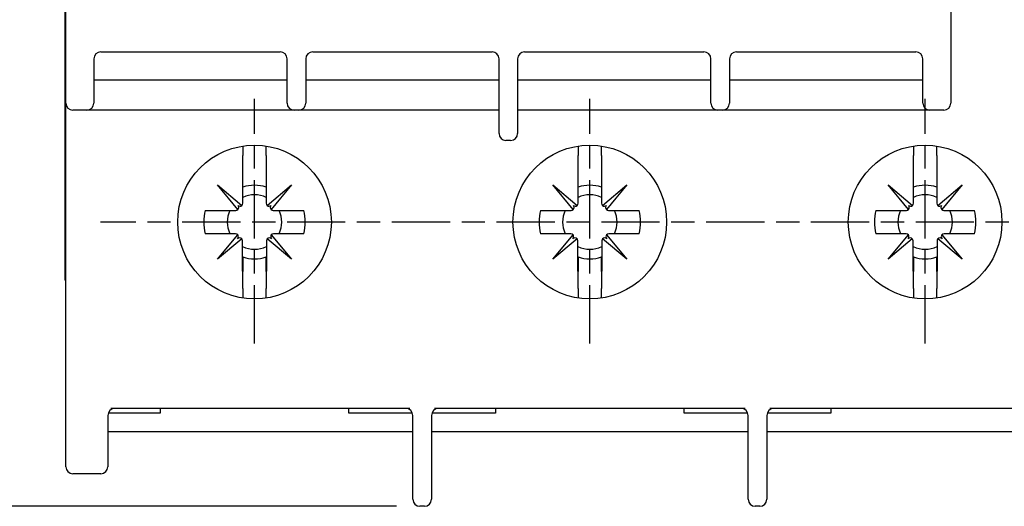
# Model space of a CAD drawing. Extents: x 85 to 719, y 456 to 739.
# Drawn here: x 416 to 458, y 484 to 504 of the extents above; entities that cross this region are included whole.
import ezdxf

# ---------------------------------------------------------------- set-up
doc = ezdxf.new("R2010")
doc.units = 0
doc.header["$MEASUREMENT"] = 0
doc.header["$PDMODE"] = 2
doc.header["$PDSIZE"] = -0.01
doc.linetypes.add('MITTE', pattern=[4.5, 2.5, -0.5, 1, -0.5])
doc.layers.add('1', color=7, linetype='Continuous')
doc.layers.add('204', color=7, linetype='Continuous')
doc.styles.get("Standard").update_dxf_attribs({"font": 'monotxt.shx'})
doc.dimstyles.new('DSTYLE2', dxfattribs={"dimtxt": 2.5, "dimasz": 3, "dimexe": 1, "dimexo": 1, "dimgap": 1, "dimtad": 1, "dimtih": 1, "dimtoh": 1, "dimdec": 3, "dimrnd": 0.01, "dimzin": 11, "dimdsep": 46, "dimtxsty": 'Standard', "dimcen": 0.09, "dimadec": 0, "dimazin": 0, "dimtp": 0.05, "dimtm": 1, "dimtfac": 1, "dimtdec": 3, "dimtmove": 2, "dimatfit": 3, "dimfxl": 0, "dimtolj": 1, "dimtzin": 0, "dimarcsym": 0})

# ---------------------------------------------------------------- blocks, each defined once
blk = doc.blocks.new('*D60')
at = {"layer": '1', "color": 0, "linetype": 'Continuous', "lineweight": -2}
for p, q in [((420.961, 639.575), (393.824, 639.575)), ((394.824, 636.575), (394.824, 563.8)), ((394.824, 486.525), (394.824, 559.3)), ((432.161, 483.525), (393.824, 483.525))]:
    blk.add_line(p, q, dxfattribs=at)
at = {"layer": '1', "color": 0, "linetype": 'Continuous'}
for points in [[(394.324, 636.575), (395.324, 636.575), (394.824, 639.575)], [(394.324, 486.525), (395.324, 486.525), (394.824, 483.525)]]:
    blk.add_solid(points, dxfattribs=at)
at = {"layer": 'Defpoints', "color": 0, "linetype": 'Continuous'}
for p in [(394.824, 639.575), (421.961, 639.575), (433.161, 483.525)]:
    blk.add_point(p, dxfattribs=at)
at = {"layer": '1', "color": 0, "linetype": 'Continuous', "insert": (394.824, 561.55), "char_height": 2.5, "attachment_point": 5}
blk.add_mtext('\\A1;156.1', dxfattribs=at)

msp = doc.modelspace()

# ---------------------------------------------------------------- linework, layer by layer
at = {"layer": '1', "color": 1, "linetype": 'MITTE'}
for p, q in [((426.06057, 490.51714), (426.06057, 501.01242)), ((440.46057, 490.51714), (440.46057, 501.01242)), ((454.86057, 490.51714), (454.86057, 501.01242)), ((461.4588, 495.72473), (419.44715, 495.72473))]:
    msp.add_line(p, q, dxfattribs=at)
at = {"layer": '204', "color": 3, "linetype": 'Continuous'}
for p, q in [((417.91057, 534.62473), (417.91057, 504.12473)), ((417.96057, 502.02473), (417.96057, 513.82473)), ((455.96057, 513.82473), (455.96057, 502.02473)), ((417.91057, 504.12473), (417.91057, 502.52473)), ((419.46057, 503.02473), (427.16057, 503.02473)), ((428.56057, 503.02473), (436.26057, 503.02473)), ((437.66057, 503.02473), (445.36057, 503.02473)), ((446.76057, 503.02473), (454.46057, 503.02473)), ((417.91057, 502.52473), (417.91057, 500.92473)), ((417.96057, 502.52473), (417.91057, 502.52473)), ((419.16057, 502.72473), (419.16057, 502.02473)), ((427.46057, 502.02473), (427.46057, 502.72473)), ((428.26057, 502.72473), (428.26057, 502.02473)), ((436.56057, 500.72473), (436.56057, 502.72473)), ((437.36057, 502.72473), (437.36057, 500.72473)), ((445.66057, 502.02473), (445.66057, 502.72473)), ((446.46057, 502.72473), (446.46057, 502.02473)), ((454.76057, 502.02473), (454.76057, 502.72473)), ((417.96057, 500.82473), (417.96057, 502.02473)), ((419.16057, 502.02473), (419.16057, 500.82473)), ((427.46057, 500.82473), (427.46057, 502.02473)), ((428.26057, 502.02473), (428.26057, 500.82473)), ((445.66057, 500.82473), (445.66057, 502.02473)), ((446.46057, 502.02473), (446.46057, 500.82473)), ((454.76057, 500.82473), (454.76057, 502.02473)), ((455.96057, 502.02473), (455.96057, 500.82473)), ((419.16057, 501.82473), (427.46057, 501.82473)), ((428.26057, 501.82473), (436.56057, 501.82473)), ((437.36057, 501.82473), (445.66057, 501.82473)), ((446.46057, 501.82473), (454.76057, 501.82473)), ((417.91057, 500.92473), (417.91057, 494.82473)), ((417.96057, 488.50736), (417.96057, 500.82473)), ((436.56057, 499.52473), (436.56057, 500.72473)), ((437.36057, 500.72473), (437.36057, 499.52473)), ((418.86057, 500.52473), (418.26057, 500.52473)), ((427.76057, 500.52473), (418.86057, 500.52473)), ((427.96057, 500.52473), (427.76057, 500.52473)), ((427.76057, 500.52473), (427.76057, 500.52473)), ((436.56057, 500.52473), (427.96057, 500.52473)), ((445.96057, 500.52473), (437.36057, 500.52473)), ((446.16057, 500.52473), (445.96057, 500.52473)), ((455.06057, 500.52473), (446.16057, 500.52473)), ((455.66057, 500.52473), (455.06057, 500.52473)), ((425.56057, 498.98663), (425.56057, 498.57572)), ((426.56057, 498.98663), (426.56057, 498.98663)), ((426.56057, 498.57572), (426.56057, 498.98663)), ((437.06057, 499.22473), (436.86057, 499.22473)), ((439.96057, 498.98663), (439.96057, 498.57572)), ((440.96057, 498.98663), (440.96057, 498.98663)), ((440.96057, 498.57572), (440.96057, 498.98663)), ((454.36057, 498.98663), (454.36057, 498.57572)), ((455.36057, 498.98663), (455.36057, 498.98663)), ((455.36057, 498.57572), (455.36057, 498.98663)), ((425.56057, 496.53024), (425.56057, 498.57572)), ((426.56057, 498.57572), (426.56057, 496.53024)), ((439.96057, 496.53024), (439.96057, 498.57572)), ((440.96057, 498.57572), (440.96057, 496.53024)), ((454.36057, 496.53024), (454.36057, 498.57572)), ((455.36057, 498.57572), (455.36057, 496.53024)), ((424.46958, 497.31572), (425.51824, 496.43579)), ((425.34951, 496.26706), (424.46958, 497.31572)), ((426.60289, 496.43579), (427.65156, 497.31572)), ((427.65156, 497.31572), (426.77162, 496.26706)), ((438.86958, 497.31572), (439.91824, 496.43579)), ((439.74951, 496.26706), (438.86958, 497.31572)), ((441.00289, 496.43579), (442.05156, 497.31572)), ((442.05156, 497.31572), (441.17162, 496.26706)), ((453.26958, 497.31572), (454.31824, 496.43579)), ((454.14951, 496.26706), (453.26958, 497.31572)), ((455.40289, 496.43579), (456.45156, 497.31572)), ((456.45156, 497.31572), (455.57162, 496.26706)), ((423.94156, 496.22473), (425.25506, 496.22473)), ((426.86608, 496.22473), (428.17957, 496.22473)), ((438.34156, 496.22473), (439.65506, 496.22473)), ((441.26608, 496.22473), (442.57957, 496.22473)), ((452.74156, 496.22473), (454.05506, 496.22473)), ((455.66608, 496.22473), (456.97957, 496.22473)), ((425.24006, 495.22473), (423.94156, 495.22473)), ((424.46958, 494.13374), (425.34188, 495.17332)), ((426.77925, 495.17332), (427.65156, 494.13374)), ((428.17957, 495.22473), (426.88108, 495.22473)), ((439.64006, 495.22473), (438.34156, 495.22473)), ((438.86958, 494.13374), (439.74188, 495.17332)), ((441.17925, 495.17332), (442.05156, 494.13374)), ((442.57957, 495.22473), (441.28108, 495.22473)), ((454.04006, 495.22473), (452.74156, 495.22473)), ((453.26958, 494.13374), (454.14188, 495.17332)), ((455.57925, 495.17332), (456.45156, 494.13374)), ((456.97957, 495.22473), (455.68108, 495.22473)), ((417.91057, 494.82473), (417.91057, 493.22473)), ((425.51022, 495.00695), (424.46958, 494.13374)), ((425.54557, 493.60933), (425.54557, 494.91922)), ((426.57557, 494.91922), (426.57557, 493.60933)), ((427.65156, 494.13374), (426.61091, 495.00695)), ((439.91022, 495.00695), (438.86958, 494.13374)), ((439.94557, 493.60933), (439.94557, 494.91922)), ((440.97557, 494.91922), (440.97557, 493.60933)), ((442.05156, 494.13374), (441.01091, 495.00695)), ((454.31022, 495.00695), (453.26958, 494.13374)), ((454.34557, 493.60933), (454.34557, 494.91922)), ((455.37557, 494.91922), (455.37557, 493.60933)), ((456.45156, 494.13374), (455.41091, 495.00695)), ((426.56057, 494.2271), (426.56057, 493.91449)), ((439.96057, 493.91449), (439.96057, 494.2271)), ((440.96057, 494.2271), (440.96057, 493.91449)), ((454.36057, 493.91449), (454.36057, 494.2271)), ((455.36057, 494.2271), (455.36057, 493.91449)), ((425.56057, 492.87375), (425.56057, 493.60573)), ((426.56057, 493.60573), (426.56057, 492.87375)), ((439.96057, 492.87375), (439.96057, 493.60573)), ((440.96057, 493.60573), (440.96057, 492.87375)), ((454.36057, 492.87375), (454.36057, 493.60573)), ((455.36057, 493.60573), (455.36057, 492.87375)), ((417.91057, 493.22473), (417.91057, 493.22473)), ((417.96057, 493.22473), (417.91057, 493.22473)), ((425.56057, 492.87375), (425.56057, 492.46283)), ((426.56057, 492.46283), (426.56057, 492.87375)), ((439.96057, 492.87375), (439.96057, 492.46283)), ((440.96057, 492.46283), (440.96057, 492.87375)), ((454.36057, 492.87375), (454.36057, 492.46283)), ((455.36057, 492.46283), (455.36057, 492.87375)), ((426.56057, 492.46283), (426.56057, 492.46283)), ((440.96057, 492.46283), (440.96057, 492.46283)), ((455.36057, 492.46283), (455.36057, 492.46283)), ((417.96057, 488.35415), (417.96057, 488.50736)), ((417.96057, 485.22473), (417.96057, 488.35415)), ((432.72517, 487.72473), (419.89596, 487.72473)), ((422.01057, 487.72473), (422.01057, 487.52473)), ((430.11057, 487.52473), (430.11057, 487.72473)), ((447.12517, 487.72473), (433.79596, 487.72473)), ((436.41057, 487.72473), (436.41057, 487.52473)), ((444.51057, 487.52473), (444.51057, 487.72473)), ((461.02517, 487.72473), (448.19596, 487.72473)), ((450.81057, 487.72473), (450.81057, 487.52473)), ((419.76057, 487.42473), (419.76057, 485.22473)), ((422.01057, 487.52473), (419.77772, 487.52473)), ((432.84341, 487.52473), (430.11057, 487.52473)), ((432.86057, 483.82473), (432.86057, 487.42473)), ((433.66057, 487.42473), (433.66057, 483.82473)), ((436.41057, 487.52473), (433.67772, 487.52473)), ((447.24341, 487.52473), (444.51057, 487.52473)), ((447.26057, 483.82473), (447.26057, 487.42473)), ((448.06057, 487.42473), (448.06057, 483.82473)), ((450.81057, 487.52473), (448.07772, 487.52473)), ((432.86057, 486.72473), (419.76057, 486.72473)), ((447.26057, 486.72473), (433.66057, 486.72473)), ((461.16057, 486.72473), (448.06057, 486.72473)), ((419.76057, 485.22473), (419.76057, 485.22473)), ((419.46057, 484.92473), (418.26057, 484.92473)), ((433.66057, 483.82473), (433.66057, 483.82473)), ((448.06057, 483.82473), (448.06057, 483.82473)), ((433.36057, 483.52473), (433.16057, 483.52473)), ((447.76057, 483.52473), (447.56057, 483.52473))]:
    msp.add_line(p, q, dxfattribs=at)
for points in [[(425.56055, 494.22709), (425.56055, 494.20956, -0.00000123), (425.56055, 494.19185, -0.00000121), (425.56055, 494.17395, -0.00000118), (425.56055, 494.15586, -0.00000116), (425.56055, 494.13758, -0.00000113), (425.56055, 494.11909, -0.00000111), (425.56055, 494.10041, -0.00000109), (425.56056, 494.08152, -0.00000106), (425.56056, 494.06242, -0.00000104), (425.56056, 494.04311, -0.00000102), (425.56056, 494.02358, -0.000001), (425.56056, 494.00383, -0.00000098), (425.56056, 493.98386, -0.00000096), (425.56056, 493.96366, -0.00000094), (425.56056, 493.94322, -0.00000092), (425.56056, 493.92256, -0.0000009), (425.56056, 493.90166, -0.00000089), (425.56056, 493.88049, -0.00000089), (425.56056, 493.85903, -0.00000084), (425.56056, 493.83743, -0.00000077), (425.56056, 493.8157, -0.00000084), (425.56056, 493.79332, -0.00000098), (425.56055, 493.7701, -0.00000072), (425.56055, 493.74814, -0.00000024), (425.56055, 493.72816, -0.000001), (425.56055, 493.70185, -0.00000165), (425.56055, 493.66045, -0.00000077), (425.56055, 493.60572, -0.0000004)], [(426.56058, 493.60572), (426.56058, 493.6302, -0.00000057), (426.56058, 493.65439, -0.00000058), (426.56058, 493.67826, -0.0000006), (426.56058, 493.70185, -0.00000061), (426.56058, 493.72513, -0.00000062), (426.56058, 493.74814, -0.00000063), (426.56057, 493.77087, -0.00000065), (426.56057, 493.79332, -0.00000066), (426.56057, 493.8155, -0.00000067), (426.56057, 493.83743, -0.00000069), (426.56057, 493.85908, -0.0000007), (426.56057, 493.88049, -0.00000071), (426.56057, 493.90164, -0.00000073), (426.56057, 493.92256, -0.00000074), (426.56057, 493.94323, -0.00000076), (426.56057, 493.96366, -0.00000077), (426.56057, 493.98385, -0.00000079), (426.56057, 494.00383, -0.00000082), (426.56057, 494.02361, -0.00000082), (426.56057, 494.04311, -0.00000078), (426.56057, 494.06228, -0.00000088), (426.56057, 494.08152, -0.00000107), (426.56057, 494.10096, -0.00000083), (426.56058, 494.11909, -0.00000029), (426.56058, 494.13538, -0.0000012), (426.56058, 494.15586, -0.00000215), (426.56058, 494.18685, -0.00000109), (426.56058, 494.22709, -0.00000059)], [(439.96058, 494.22709), (439.96058, 494.20956, 0.00000125), (439.96058, 494.19185, 0.00000122), (439.96058, 494.17395, 0.00000119), (439.96058, 494.15586, 0.00000117), (439.96058, 494.13758, 0.00000115), (439.96058, 494.11909, 0.00000112), (439.96058, 494.10041, 0.0000011), (439.96058, 494.08152, 0.00000108), (439.96058, 494.06242, 0.00000105), (439.96057, 494.04311, 0.00000103), (439.96057, 494.02358, 0.00000101), (439.96057, 494.00383, 0.00000099), (439.96057, 493.98386, 0.00000097), (439.96057, 493.96366, 0.00000095), (439.96057, 493.94322, 0.00000093), (439.96057, 493.92256, 0.00000091), (439.96057, 493.90166, 0.0000009), (439.96057, 493.88049, 0.0000009), (439.96057, 493.85903, 0.00000085), (439.96057, 493.83743, 0.00000078), (439.96058, 493.8157, 0.00000085), (439.96058, 493.79332, 0.00000099), (439.96058, 493.7701, 0.00000073), (439.96058, 493.74814, 0.00000024), (439.96058, 493.72816, 0.00000101), (439.96058, 493.70185, 0.00000167), (439.96058, 493.66045, 0.00000078), (439.96058, 493.60572, 0.00000041)], [(440.96057, 493.60572), (440.96057, 493.6302, -0.00000037), (440.96057, 493.65439, -0.00000038), (440.96057, 493.67826, -0.00000039), (440.96057, 493.70185, -0.00000039), (440.96057, 493.72513, -0.0000004), (440.96057, 493.74814, -0.00000041), (440.96057, 493.77087, -0.00000042), (440.96057, 493.79332, -0.00000042), (440.96057, 493.8155, -0.00000043), (440.96057, 493.83743, -0.00000044), (440.96057, 493.85908, -0.00000045), (440.96057, 493.88049, -0.00000046), (440.96057, 493.90164, -0.00000047), (440.96057, 493.92256, -0.00000048), (440.96057, 493.94323, -0.00000049), (440.96057, 493.96366, -0.0000005), (440.96057, 493.98385, -0.00000051), (440.96057, 494.00383, -0.00000053), (440.96057, 494.02361, -0.00000053), (440.96057, 494.04311, -0.0000005), (440.96057, 494.06228, -0.00000057), (440.96057, 494.08152, -0.00000069), (440.96057, 494.10096, -0.00000054), (440.96057, 494.11909, -0.00000019), (440.96057, 494.13538, -0.00000078), (440.96057, 494.15586, -0.00000139), (440.96057, 494.18685, -0.0000007), (440.96057, 494.22709, -0.00000038)], [(454.36058, 494.22709), (454.36058, 494.20956, 0.00000088), (454.36058, 494.19185, 0.00000086), (454.36058, 494.17395, 0.00000084), (454.36057, 494.15586, 0.00000083), (454.36057, 494.13758, 0.00000081), (454.36057, 494.11909, 0.00000079), (454.36057, 494.10041, 0.00000078), (454.36057, 494.08152, 0.00000076), (454.36057, 494.06242, 0.00000074), (454.36057, 494.04311, 0.00000073), (454.36057, 494.02358, 0.00000071), (454.36057, 494.00383, 0.0000007), (454.36057, 493.98386, 0.00000069), (454.36057, 493.96366, 0.00000067), (454.36057, 493.94322, 0.00000066), (454.36057, 493.92256, 0.00000064), (454.36057, 493.90166, 0.00000063), (454.36057, 493.88049, 0.00000063), (454.36057, 493.85903, 0.0000006), (454.36057, 493.83743, 0.00000055), (454.36057, 493.8157, 0.0000006), (454.36057, 493.79332, 0.0000007), (454.36057, 493.7701, 0.00000051), (454.36057, 493.74814, 0.00000017), (454.36057, 493.72816, 0.00000071), (454.36057, 493.70185, 0.00000118), (454.36058, 493.66045, 0.00000055), (454.36058, 493.60572, 0.00000029)], [(455.36057, 493.60572), (455.36057, 493.6302, -0.00000017), (455.36057, 493.65439, -0.00000017), (455.36057, 493.67826, -0.00000017), (455.36057, 493.70185, -0.00000018), (455.36057, 493.72513, -0.00000018), (455.36057, 493.74814, -0.00000018), (455.36057, 493.77087, -0.00000019), (455.36057, 493.79332, -0.00000019), (455.36057, 493.8155, -0.0000002), (455.36057, 493.83743, -0.0000002), (455.36057, 493.85908, -0.0000002), (455.36057, 493.88049, -0.00000021), (455.36057, 493.90164, -0.00000021), (455.36057, 493.92256, -0.00000022), (455.36057, 493.94323, -0.00000022), (455.36057, 493.96366, -0.00000022), (455.36057, 493.98385, -0.00000023), (455.36057, 494.00383, -0.00000024), (455.36057, 494.02361, -0.00000024), (455.36057, 494.04311, -0.00000023), (455.36057, 494.06228, -0.00000025), (455.36057, 494.08152, -0.00000031), (455.36057, 494.10096, -0.00000024), (455.36057, 494.11909, -0.00000008), (455.36057, 494.13538, -0.00000035), (455.36057, 494.15586, -0.00000063), (455.36057, 494.18685, -0.00000032), (455.36057, 494.22709, -0.00000017)]]:
    msp.add_lwpolyline(points, format="xyb", dxfattribs=at)
for centre in [(426.06057, 495.72473), (440.46057, 495.72473), (454.86057, 495.72473)]:
    msp.add_circle(centre, 3.3, dxfattribs=at)
for centre, radius, start, end in [((419.46057, 502.72473), 0.3, 90, 180), ((427.16057, 502.72473), 0.3, 0, 90), ((428.56057, 502.72473), 0.3, 90, 180), ((436.26057, 502.72473), 0.3, 0, 90), ((437.66057, 502.72473), 0.3, 90, 180), ((445.36057, 502.72473), 0.3, 0, 90), ((446.76057, 502.72473), 0.3, 90, 180), ((454.46057, 502.72473), 0.3, 0, 90), ((418.26057, 500.82473), 0.3, 180, 270), ((418.86057, 500.82473), 0.3, 270, 0), ((427.76057, 500.82473), 0.3, 180, 270), ((427.96057, 500.82473), 0.3, 270, 0), ((445.96057, 500.82473), 0.3, 180, 270), ((446.16057, 500.82473), 0.3, 270, 0), ((455.06057, 500.82473), 0.3, 180, 270), ((455.66057, 500.82473), 0.3, 270, 0), ((436.86057, 499.52473), 0.3, 180, 270), ((437.06057, 499.52473), 0.3, 270, 0), ((426.06057, 495.72473), 1.57889, 71.537901, 108.4621), ((440.46057, 495.72473), 1.57889, 71.537901, 108.4621), ((454.86057, 495.72473), 1.57889, 71.537901, 108.4621), ((426.06057, 495.72473), 1.17, 64.700471, 115.29953), ((440.46057, 495.72473), 1.17, 64.700471, 115.29953), ((454.86057, 495.72473), 1.17, 64.700471, 115.29953), ((425.43402, 496.53024), 0.12655, 225, 311.72188), ((425.25506, 496.35128), 0.12655, 318.27812, 45), ((425.43402, 496.53024), 0.12655, 311.72188, 0), ((426.68711, 496.53024), 0.12655, 180, 228.27812), ((426.68711, 496.53024), 0.12655, 228.27812, 315), ((426.86608, 496.35128), 0.12655, 135, 221.72188), ((439.83402, 496.53024), 0.12655, 225, 311.72188), ((439.65506, 496.35128), 0.12655, 318.27812, 45), ((439.83402, 496.53024), 0.12655, 311.72188, 0), ((441.08711, 496.53024), 0.12655, 180, 228.27812), ((441.08711, 496.53024), 0.12655, 228.27812, 315), ((441.26608, 496.35128), 0.12655, 135, 221.72188), ((454.23402, 496.53024), 0.12655, 225, 311.72188), ((454.05506, 496.35128), 0.12655, 318.27812, 45), ((454.23402, 496.53024), 0.12655, 311.72188, 0), ((455.48711, 496.53024), 0.12655, 180, 228.27812), ((455.48711, 496.53024), 0.12655, 228.27812, 315), ((455.66608, 496.35128), 0.12655, 135, 221.72188), ((426.06057, 495.72473), 2.17719, 166.72332, 193.27668), ((426.06057, 495.72473), 1.17, 154.70047, 205.29953), ((425.25506, 496.35128), 0.12655, 270, 318.27812), ((426.86608, 496.35128), 0.12655, 221.72188, 270), ((426.06057, 495.72473), 1.17, 334.70047, 25.29953), ((426.06057, 495.72473), 2.17719, 346.72332, 13.27668), ((440.46057, 495.72473), 2.17719, 166.72332, 193.27668), ((440.46057, 495.72473), 1.17, 154.70047, 205.29953), ((439.65506, 496.35128), 0.12655, 270, 318.27812), ((441.26608, 496.35128), 0.12655, 221.72188, 270), ((440.46057, 495.72473), 1.17, 334.70047, 25.29953), ((440.46057, 495.72473), 2.17719, 346.72332, 13.27668), ((454.86057, 495.72473), 2.17719, 166.72332, 193.27668), ((454.86057, 495.72473), 1.17, 154.70047, 205.29953), ((454.05506, 496.35128), 0.12655, 270, 318.27812), ((455.66608, 496.35128), 0.12655, 221.72188, 270), ((454.86057, 495.72473), 1.17, 334.70047, 25.29953), ((454.86057, 495.72473), 2.17719, 346.72332, 13.27668), ((425.24006, 495.09818), 0.12655, 36.421332, 90), ((425.24006, 495.09818), 0.12655, 315, 36.42133), ((426.88108, 495.09818), 0.12655, 143.57867, 225), ((426.88108, 495.09818), 0.12655, 90, 143.57867), ((439.64006, 495.09818), 0.12655, 36.421332, 90), ((439.64006, 495.09818), 0.12655, 315, 36.42133), ((441.28108, 495.09818), 0.12655, 143.57867, 225), ((441.28108, 495.09818), 0.12655, 90, 143.57867), ((454.04006, 495.09818), 0.12655, 36.421332, 90), ((454.04006, 495.09818), 0.12655, 315, 36.42133), ((455.68108, 495.09818), 0.12655, 143.57867, 225), ((455.68108, 495.09818), 0.12655, 90, 143.57867), ((425.41902, 494.91922), 0.12655, 43.886859, 135), ((425.41902, 494.91922), 0.12655, 0, 43.886859), ((426.70211, 494.91922), 0.12655, 136.11314, 180), ((426.70211, 494.91922), 0.12655, 45, 136.11314), ((439.81902, 494.91922), 0.12655, 43.886859, 135), ((439.81902, 494.91922), 0.12655, 0, 43.886859), ((441.10211, 494.91922), 0.12655, 136.11314, 180), ((441.10211, 494.91922), 0.12655, 45, 136.11314), ((454.21902, 494.91922), 0.12655, 43.886859, 135), ((454.21902, 494.91922), 0.12655, 0, 43.886859), ((455.50211, 494.91922), 0.12655, 136.11314, 180), ((455.50211, 494.91922), 0.12655, 45, 136.11314), ((426.06057, 495.72473), 1.17, 243.88521, 296.11479), ((440.46057, 495.72473), 1.17, 243.88521, 296.11479), ((454.86057, 495.72473), 1.17, 243.88521, 296.11479), ((426.06057, 495.72473), 1.57889, 251.5379, 288.4621), ((440.46057, 495.72473), 1.57889, 251.5379, 288.4621), ((454.86057, 495.72473), 1.57889, 251.5379, 288.4621), ((426.06057, 495.72473), 2.17719, 256.31739, 256.72332), ((426.06057, 495.72473), 2.17719, 283.27668, 283.68261), ((440.46057, 495.72473), 2.17719, 256.31739, 256.72332), ((440.46057, 495.72473), 2.17719, 283.27668, 283.68261), ((454.86057, 495.72473), 2.17719, 256.31739, 256.72332), ((454.86057, 495.72473), 2.17719, 283.27668, 283.68261), ((420.06057, 487.42473), 0.3, 90, 180), ((432.56057, 487.42473), 0.3, 0, 90), ((433.96057, 487.42473), 0.3, 90, 180), ((446.96057, 487.42473), 0.3, 0, 90), ((448.36057, 487.42473), 0.3, 90, 180), ((418.26056, 485.22473), 0.3, 180, 270), ((419.46057, 485.22473), 0.3, 270, 0), ((433.16057, 483.82473), 0.3, 180, 270), ((433.36057, 483.82473), 0.3, 270, 0), ((447.56057, 483.82473), 0.3, 180, 270), ((447.76057, 483.82473), 0.3, 270, 0)]:
    msp.add_arc(centre, radius, start, end, dxfattribs=at)

# ---------------------------------------------------------------- dimensions: what is measured, and where the dimension line sits
at = {"layer": '1', "color": 1, "linetype": 'Continuous'}
dim = msp.add_linear_dim(base=(394.8241, 639.57473), p1=(433.16057, 483.52473), p2=(421.96057, 639.57473), angle=90, dimstyle='DSTYLE2', override={"dimlfac": 1.0005, "dimrnd": 0.1}, dxfattribs=at)
dim.commit()
dim.dimension.update_dxf_attribs({"geometry": '*D60', "text_midpoint": (394.8241, 561.54973)})

doc.saveas('drawing.dxf')
